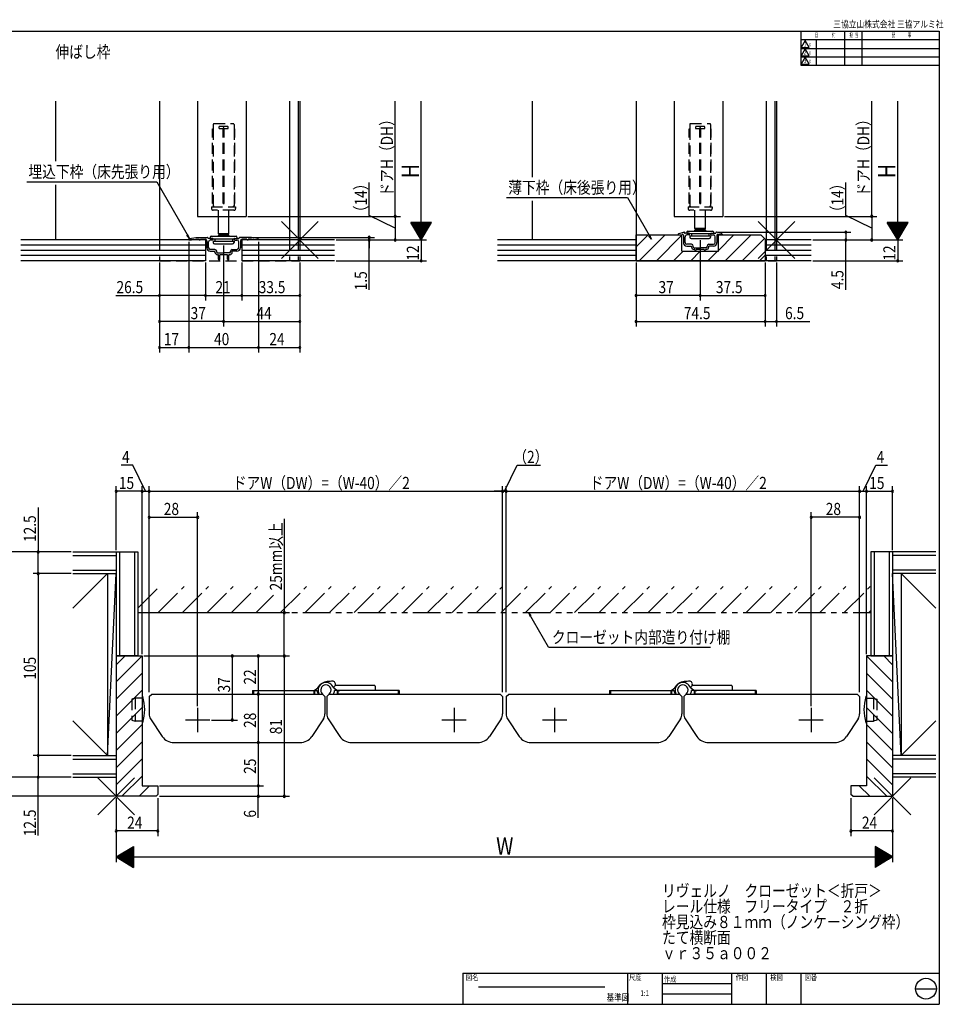
# Model space of a CAD drawing. Extents: x 19 to 820, y 16 to 584.
# Drawn here: x 287 to 820, y 16 to 584 of the extents above; entities that cross this region are included whole.
import ezdxf
from ezdxf.enums import TextEntityAlignment as Align

# ---------------------------------------------------------------- set-up
doc = ezdxf.new("R2010")
doc.units = 0
for name, pattern in [('CENTER2', [28.575, 19.05, -3.175, 3.175, -3.175]), ('DASHED2', [9.525, 6.35, -3.175]), ('PHANTOM2', [31.75, 15.875, -3.175, 3.175, -3.175, 3.175, -3.175])]:
    doc.linetypes.add(name, pattern=pattern)
for name, color, linetype in [('CL', 4, 'CENTER2'), ('KI1', 7, 'CONTINUOUS'), ('KI2', 4, 'CONTINUOUS'), ('MJ', 2, 'CONTINUOUS'), ('OS', 2, 'CONTINUOUS'), ('PH', 6, 'PHANTOM2'), ('SU', 3, 'CONTINUOUS'), ('TE', 6, 'CONTINUOUS'), ('TS', 6, 'DASHED2'), ('WK', 7, 'CONTINUOUS')]:
    doc.layers.add(name, color=color, linetype=linetype)
doc.styles.get("Standard").update_dxf_attribs({"font": 'romans.shx', "width": 0.83, "bigfont": 'extfont.shx'})

msp = doc.modelspace()

# ---------------------------------------------------------------- linework, layer by layer
at = {"layer": 'CL'}
for p, q in [((389.5, 187.25), (389.5, 173.25)), ((537.5, 187.25), (537.5, 173.25)), ((595.5, 187.25), (595.5, 173.25)), ((743.5, 187.25), (743.5, 173.25)), ((396.5, 180.25), (382.5, 180.25)), ((544.5, 180.25), (530.5, 180.25)), ((602.5, 180.25), (588.5, 180.25)), ((750.5, 180.25), (736.5, 180.25))]:
    msp.add_line(p, q, dxfattribs=at)
at = {"layer": 'KI1'}
for p, q in [((367.5, 537.25), (367.5, 457.25)), ((389.5, 537.25), (389.5, 470.85)), ((417.5, 537.25), (417.5, 470.85)), ((442.5, 537.25), (442.5, 457.25)), ((447.5, 537.25), (447.5, 457.25)), ((448.5, 537.25), (448.5, 457.25)), ((642.5, 537.25), (642.5, 445.25)), ((664.5, 537.25), (664.5, 470.85)), ((692.5, 537.25), (692.5, 470.85)), ((717.5, 537.25), (717.5, 457.25)), ((722.5, 537.25), (722.5, 457.25)), ((723.5, 537.25), (723.5, 457.25)), ((389.5, 470.85), (417.5, 470.85)), ((664.5, 470.85), (692.5, 470.85)), ((642.5, 445.25), (642.5, 460.25)), ((642.5, 460.25), (669, 460.25)), ((666.8, 460.56), (666.8, 460.25)), ((666.8, 460.25), (668.17, 460.25)), ((667.18, 461.04), (670.15, 461.75)), ((668.17, 460.25), (669.18, 460.49)), ((669, 450.75), (669, 460.25)), ((673.1, 461.15), (670.75, 461.15)), ((673.4, 460.45), (673.4, 460.85)), ((685.6, 460.45), (685.6, 460.85)), ((685.9, 461.15), (688.25, 461.15)), ((691.82, 461.04), (688.85, 461.75)), ((690.83, 460.25), (689.82, 460.49)), ((690, 460.25), (714.5, 460.25)), ((690, 450.75), (690, 460.25)), ((692.2, 460.25), (690.83, 460.25)), ((692.2, 460.56), (692.2, 460.25)), ((714.5, 460.25), (717, 457.75)), ((384.4, 457.54), (384.4, 457.25)), ((384.4, 457.25), (386, 457.25)), ((384.8, 458.03), (388.4, 458.75)), ((386, 457.25), (388.5, 457.75)), ((388.4, 458.75), (395.15, 458.75)), ((388.5, 457.75), (390.3, 457.75)), ((390.3, 457.75), (390.3, 457.65)), ((391.1, 457.75), (393.8, 457.75)), ((391.1, 457.75), (391.1, 457.65)), ((394.8, 456.75), (394.8, 452.75)), ((398.1, 458.15), (395.75, 458.15)), ((395.8, 452.75), (395.8, 456.15)), ((398.1, 457.15), (396.8, 457.15)), ((398.4, 457.45), (398.4, 457.85)), ((410.6, 457.45), (410.6, 457.85)), ((410.9, 458.15), (413.25, 458.15)), ((410.9, 457.15), (412.2, 457.15)), ((413.2, 452.75), (413.2, 456.15)), ((420.6, 458.75), (413.85, 458.75)), ((414.2, 456.75), (414.2, 452.75)), ((417.9, 457.75), (415.2, 457.75)), ((417.9, 457.75), (417.9, 457.65)), ((420.5, 457.75), (418.7, 457.75)), ((418.7, 457.75), (418.7, 457.65)), ((423, 457.25), (420.5, 457.75)), ((424.2, 458.03), (420.6, 458.75)), ((424.6, 457.25), (423, 457.25)), ((424.6, 457.54), (424.6, 457.25)), ((669.8, 460), (669.8, 455.75)), ((670.8, 455.75), (670.8, 459.15)), ((673.1, 460.15), (671.8, 460.15)), ((674.5, 454.75), (671.8, 454.75)), ((684.5, 454.75), (687.2, 454.75)), ((685.9, 460.15), (687.2, 460.15)), ((688.2, 455.75), (688.2, 459.15)), ((689.2, 460), (689.2, 455.75)), ((717, 457.75), (717, 445.25)), ((399.5, 451.75), (396.8, 451.75)), ((396.8, 450.75), (399.5, 450.75)), ((399.5, 450.25), (399.5, 450.75)), ((400.5, 450.25), (400.5, 450.75)), ((401, 449.75), (404.1, 449.75)), ((408, 449.75), (404.9, 449.75)), ((408.5, 450.25), (408.5, 450.75)), ((409.5, 451.75), (412.2, 451.75)), ((409.5, 450.25), (409.5, 450.75)), ((412.2, 450.75), (409.5, 450.75)), ((669, 450.75), (690, 450.75)), ((671.8, 453.75), (674.5, 453.75)), ((674.5, 453.25), (674.5, 453.75)), ((675.5, 453.25), (675.5, 453.75)), ((676, 452.75), (679.1, 452.75)), ((676.45, 451.75), (676, 451.75)), ((676.45, 451.75), (676.45, 451.65)), ((681.75, 451.75), (677.25, 451.75)), ((677.25, 451.75), (677.25, 451.65)), ((683, 452.75), (679.9, 452.75)), ((681.75, 451.75), (681.75, 451.65)), ((683, 451.75), (682.55, 451.75)), ((682.55, 451.75), (682.55, 451.65)), ((683.5, 453.25), (683.5, 453.75)), ((687.2, 453.75), (684.5, 453.75)), ((684.5, 453.25), (684.5, 453.75)), ((401.45, 448.75), (401, 448.75)), ((401.45, 446.15), (401.45, 448.75)), ((406.75, 448.75), (402.25, 448.75)), ((402.25, 446.15), (402.25, 448.75)), ((406.75, 446.15), (406.75, 448.75)), ((408, 448.75), (407.55, 448.75)), ((407.55, 446.15), (407.55, 448.75)), ((642.5, 445.25), (717, 445.25)), ((342.5, 217.25), (342.5, 136.25)), ((342.5, 217.25), (357.5, 217.25)), ((357.5, 217.25), (357.5, 142.25)), ((790.5, 217.25), (775.5, 217.25)), ((775.5, 217.25), (775.5, 142.25)), ((790.5, 217.25), (790.5, 136.25)), ((361.5, 193.75), (363, 195.25)), ((361.5, 193.75), (361.5, 183.76)), ((363, 195.25), (461.5, 195.25)), ((463, 193.75), (461.5, 195.25)), ((463, 193.75), (463, 183.76)), ((464, 193.75), (465.5, 195.25)), ((464, 193.75), (464, 183.76)), ((465.5, 195.25), (564, 195.25)), ((564, 195.25), (565.5, 193.75)), ((565.5, 193.75), (565.5, 183.76)), ((567.5, 193.75), (569, 195.25)), ((567.5, 193.75), (567.5, 183.76)), ((569, 195.25), (667.5, 195.25)), ((669, 193.75), (667.5, 195.25)), ((669, 193.75), (669, 183.76)), ((670, 193.75), (671.5, 195.25)), ((670, 193.75), (670, 183.76)), ((671.5, 195.25), (770, 195.25)), ((770, 195.25), (771.5, 193.75)), ((771.5, 193.75), (771.5, 183.76)), ((362.34, 180.99), (369.13, 170.81)), ((462.16, 180.99), (455.37, 170.81)), ((464.84, 180.99), (471.63, 170.81)), ((564.66, 180.99), (557.87, 170.81)), ((568.34, 180.99), (575.13, 170.81)), ((668.16, 180.99), (661.37, 170.81)), ((670.84, 180.99), (677.63, 170.81)), ((770.66, 180.99), (763.87, 170.81)), ((375.78, 167.25), (448.72, 167.25)), ((478.28, 167.25), (551.22, 167.25)), ((581.78, 167.25), (654.72, 167.25)), ((684.28, 167.25), (757.22, 167.25)), ((357.5, 142.25), (366.5, 142.25)), ((366.5, 142.25), (366.5, 137.25)), ((766.5, 142.25), (766.5, 137.25)), ((775.5, 142.25), (766.5, 142.25)), ((365.5, 136.25), (366.5, 137.25)), ((767.5, 136.25), (766.5, 137.25)), ((365.5, 136.25), (342.5, 136.25)), ((767.5, 136.25), (790.5, 136.25))]:
    msp.add_line(p, q, dxfattribs=at)
for centre, radius, start, end in [((667.3, 460.56), 0.5, 103.431, 180), ((669.3, 460), 0.5, 0, 103.431), ((670.15, 461.45), 0.3, 0, 90), ((670.75, 461.45), 0.3, 180, 270), ((673.1, 460.85), 0.3, 0, 90), ((673.1, 460.45), 0.3, 270, 0), ((685.9, 460.85), 0.3, 90, 180), ((685.9, 460.45), 0.3, 180, 270), ((688.25, 461.45), 0.3, 270, 0), ((688.85, 461.45), 0.3, 90, 180), ((689.7, 460), 0.5, 76.569, 180), ((691.7, 460.56), 0.5, 0, 76.569), ((384.9, 457.54), 0.5, 101.3099, 180), ((390.7, 457.65), 0.4, 180, 0), ((393.8, 456.75), 1, 0, 90), ((395.15, 458.45), 0.3, 0, 90), ((395.75, 458.45), 0.3, 180, 270), ((396.8, 456.15), 1, 90, 180), ((398.1, 457.85), 0.3, 0, 90), ((398.1, 457.45), 0.3, 270, 0), ((410.9, 457.85), 0.3, 90, 180), ((410.9, 457.45), 0.3, 180, 270), ((412.2, 456.15), 1, 0, 90), ((413.25, 458.45), 0.3, 270, 0), ((413.85, 458.45), 0.3, 90, 180), ((415.2, 456.75), 1, 90, 180), ((418.3, 457.65), 0.4, 180, 0), ((424.1, 457.54), 0.5, 0, 78.6901), ((671.8, 455.75), 2, 180, 270), ((671.8, 459.15), 1, 90, 180), ((671.8, 455.75), 1, 180, 270), ((674.5, 453.75), 1, 0, 90), ((684.5, 453.75), 1, 90, 180), ((687.2, 459.15), 1, 0, 90), ((687.2, 455.75), 2, 270, 0), ((687.2, 455.75), 1, 270, 0), ((396.8, 452.75), 2, 180, 270), ((396.8, 452.75), 1, 180, 270), ((399.5, 450.75), 1, 0, 90), ((401, 450.25), 1.5, 180, 270), ((401, 450.25), 0.5, 180, 270), ((404.5, 450.05), 0.5, 216.8699, 323.1301), ((408, 450.25), 1.5, 270, 0), ((408, 450.25), 0.5, 270, 0), ((409.5, 450.75), 1, 90, 180), ((412.2, 452.75), 1, 270, 0), ((412.2, 452.75), 2, 270, 0), ((676, 453.25), 1.5, 180, 270), ((676, 453.25), 0.5, 180, 270), ((676.85, 451.65), 0.4, 180, 0), ((679.5, 453.05), 0.5, 216.8699, 323.1301), ((682.15, 451.65), 0.4, 180, 0), ((683, 453.25), 1.5, 270, 0), ((683, 453.25), 0.5, 270, 0), ((401.85, 446.15), 0.4, 180, 0), ((407.15, 446.15), 0.4, 180, 0), ((366.5, 183.76), 5, 180, 213.6901), ((458, 183.76), 5, 326.3099, 0), ((469, 183.76), 5, 180, 213.6901), ((560.5, 183.76), 5, 326.3099, 0), ((572.5, 183.76), 5, 180, 213.6901), ((664, 183.76), 5, 326.3099, 0), ((675, 183.76), 5, 180, 213.6901), ((766.5, 183.76), 5, 326.3099, 0), ((375.78, 175.25), 8, 213.6901, 270), ((448.72, 175.25), 8, 270, 326.3099), ((478.28, 175.25), 8, 213.6901, 270), ((551.22, 175.25), 8, 270, 326.3099), ((581.78, 175.25), 8, 213.6901, 270), ((654.72, 175.25), 8, 270, 326.3099), ((684.28, 175.25), 8, 213.6901, 270), ((757.22, 175.25), 8, 270, 326.3099)]:
    msp.add_arc(centre, radius, start, end, dxfattribs=at)
at = {"layer": 'KI2'}
for p, q in [((401.5, 460.85), (401.5, 470.85)), ((407.5, 460.85), (407.5, 470.85)), ((676.5, 463.85), (676.5, 470.85)), ((682.5, 463.85), (682.5, 470.85)), ((402, 460.35), (401.5, 460.85)), ((407.5, 460.85), (401.5, 460.85)), ((402, 460.35), (401.5, 459.85)), ((402, 460.35), (407, 460.35)), ((402, 460.35), (404.5, 460.35)), ((404.5, 460.35), (407, 460.35)), ((407, 460.35), (407.5, 460.85)), ((407.5, 459.85), (407, 460.35)), ((671.8, 461.85), (671.8, 461.15)), ((671.8, 461.15), (672.8, 461.15)), ((672.3, 462.35), (686.7, 462.35)), ((672.8, 461.15), (674.03, 460.96)), ((674.21, 460.89), (684.79, 460.89)), ((674.45, 460.46), (674.45, 459.75)), ((682.5, 463.85), (676.5, 463.85)), ((677, 463.35), (676.5, 463.85)), ((677, 463.35), (676.5, 462.85)), ((682.5, 462.85), (676.5, 462.85)), ((676.5, 462.35), (676.5, 462.85)), ((677, 463.35), (679.5, 463.35)), ((677, 463.35), (682, 463.35)), ((679.5, 463.35), (682, 463.35)), ((682, 463.35), (682.5, 463.85)), ((682.5, 462.85), (682, 463.35)), ((682.5, 462.85), (682.5, 462.35)), ((684.55, 460.46), (684.55, 459.75)), ((684.97, 460.96), (686.2, 461.15)), ((686.2, 461.15), (687.2, 461.15)), ((687.2, 461.85), (687.2, 461.15)), ((396.8, 458.85), (396.8, 458.15)), ((396.8, 458.15), (397.8, 458.15)), ((397.3, 459.35), (411.7, 459.35)), ((397.8, 458.15), (399.03, 457.96)), ((398.5, 456.55), (399.25, 456.55)), ((398.5, 456.55), (398.5, 455.85)), ((399.21, 457.89), (409.79, 457.89)), ((399.25, 456.55), (409.55, 456.55)), ((399.3, 455.05), (409.7, 455.05)), ((399.45, 457.46), (399.45, 456.75)), ((401.5, 459.35), (401.5, 459.85)), ((407.5, 459.85), (401.5, 459.85)), ((407.5, 459.85), (407.5, 459.35)), ((409.55, 457.46), (409.55, 456.75)), ((409.55, 456.55), (409.75, 456.55)), ((409.75, 456.55), (410.5, 456.55)), ((409.97, 457.96), (411.2, 458.15)), ((410.5, 456.55), (410.5, 455.85)), ((411.2, 458.15), (412.2, 458.15)), ((412.2, 458.85), (412.2, 458.15)), ((673.5, 459.55), (673.5, 458.85)), ((673.5, 459.55), (674.25, 459.55)), ((674.25, 459.55), (684.55, 459.55)), ((674.3, 458.05), (684.7, 458.05)), ((684.55, 459.55), (684.75, 459.55)), ((684.75, 459.55), (685.5, 459.55)), ((685.5, 459.55), (685.5, 458.85)), ((458.86, 198.92), (460, 200.33)), ((468.14, 198.92), (467, 200.33)), ((491.5, 200.25), (469, 200.25)), ((492, 199.75), (492, 197.25)), ((664.86, 198.92), (666, 200.33)), ((674.14, 198.92), (673, 200.33)), ((697.5, 200.25), (675, 200.25)), ((698, 199.75), (698, 197.25)), ((357.5, 194), (357.5, 178.5)), ((357.5, 194), (357.56, 194)), ((421.2, 197.25), (456.5, 197.25)), ((421.2, 197.25), (421.2, 195.25)), ((421.2, 195.25), (457, 195.25)), ((421.7, 197.25), (421.7, 195.25)), ((456.5, 197.25), (456.5, 195.25)), ((457, 197.25), (457, 195.25)), ((457, 197.25), (458.51, 197.25)), ((470, 197.25), (468.49, 197.25)), ((470, 197.25), (470, 195.25)), ((505.8, 195.25), (470, 195.25)), ((505.8, 197.25), (470.5, 197.25)), ((470.5, 197.25), (470.5, 195.25)), ((505.3, 197.25), (505.3, 195.25)), ((505.8, 197.25), (505.8, 195.25)), ((627.2, 197.25), (662.5, 197.25)), ((627.2, 197.25), (627.2, 195.25)), ((627.2, 195.25), (663, 195.25)), ((627.7, 197.25), (627.7, 195.25)), ((662.5, 197.25), (662.5, 195.25)), ((663, 197.25), (663, 195.25)), ((663, 197.25), (664.51, 197.25)), ((676, 197.25), (674.49, 197.25)), ((676, 197.25), (676, 195.25)), ((711.8, 195.25), (676, 195.25)), ((711.8, 197.25), (676.5, 197.25)), ((676.5, 197.25), (676.5, 195.25)), ((711.3, 197.25), (711.3, 195.25)), ((711.8, 197.25), (711.8, 195.25)), ((775.5, 194), (775.44, 194)), ((775.5, 194), (775.5, 178.5)), ((357.5, 178.5), (357.56, 178.5)), ((775.5, 178.5), (775.44, 178.5))]:
    msp.add_line(p, q, dxfattribs=at)
for points in [[(467.65, 202.65), (466.81, 202.62), (465.97, 202.58), (465.14, 202.51), (464.3, 202.41), (463.45, 202.28), (462.62, 202.09), (461.85, 201.79), (461.14, 201.36), (460.51, 200.81), (459.9, 200.2)], [(673.65, 202.65), (672.81, 202.62), (671.97, 202.58), (671.14, 202.51), (670.3, 202.41), (669.45, 202.28), (668.62, 202.09), (667.85, 201.79), (667.14, 201.36), (666.51, 200.81), (665.9, 200.2)]]:
    msp.add_lwpolyline(points, dxfattribs=at)
for centre, radius, start, end in [((672.3, 461.85), 0.5, 90, 180), ((673.95, 460.46), 0.5, 0, 81), ((685.05, 460.46), 0.5, 99, 180), ((686.7, 461.85), 0.5, 0, 90), ((397.3, 458.85), 0.5, 90, 180), ((399.3, 455.85), 0.8, 180, 270), ((398.95, 457.46), 0.5, 0, 81), ((399.25, 456.75), 0.2, 270, 0), ((410.05, 457.46), 0.5, 99, 180), ((409.75, 456.75), 0.2, 180, 270), ((409.7, 455.85), 0.8, 270, 0), ((411.7, 458.85), 0.5, 0, 90), ((674.3, 458.85), 0.8, 180, 270), ((674.25, 459.75), 0.2, 270, 0), ((684.75, 459.75), 0.2, 180, 270), ((684.7, 458.85), 0.8, 270, 0), ((455.36, 201.75), 4.5, 270, 321.046), ((463.5, 197.5), 4.5, 38.954, 210.0001), ((463.5, 197.5), 3, 311.4095, 228.5905), ((467.29, 200.98), 1.71, 319.701, 77.7436), ((470.5, 198.25), 2.5, 126.8699, 163.4279), ((471.64, 201.75), 4.5, 218.954, 270), ((491.5, 199.75), 0.5, 360, 90), ((661.36, 201.75), 4.5, 270, 321.046), ((669.5, 197.5), 4.5, 38.954, 210.0001), ((669.5, 197.5), 3, 311.4095, 228.5905), ((673.29, 200.98), 1.71, 319.701, 77.7436), ((676.5, 198.25), 2.5, 126.8699, 163.4279), ((677.64, 201.75), 4.5, 218.954, 270), ((697.5, 199.75), 0.5, 360, 90), ((357.56, 193.7), 0.3, 20.2337, 90), ((333.83, 186.25), 25.17, 342.5691, 17.465), ((463.5, 197.5), 5, 182.866, 206.7437), ((463.5, 197.5), 5, 333.2563, 357.134), ((669.5, 197.5), 5, 182.866, 206.7437), ((669.5, 197.5), 5, 333.2563, 357.134), ((799.17, 186.25), 25.17, 162.535, 197.4309), ((775.44, 193.7), 0.3, 90, 159.7663), ((357.56, 178.8), 0.3, 270, 342.4092), ((775.44, 178.8), 0.3, 197.5908, 270)]:
    msp.add_arc(centre, radius, start, end, dxfattribs=at)
at = {"layer": 'OS'}
for p, q in [((307.5, 537.25), (307.5, 502.67)), ((582.5, 537.25), (582.5, 493.43)), ((307.5, 489.11), (307.5, 457.25)), ((582.5, 479.87), (582.5, 457.25)), ((642.5, 453.26), (649.49, 460.25)), ((644.39, 445.25), (659.39, 460.25)), ((690, 451.26), (698.99, 460.25)), ((693.89, 445.25), (708.89, 460.25)), ((394, 457.25), (287.5, 457.25)), ((394, 457.25), (394, 445.25)), ((468.5, 457.25), (415, 457.25)), ((415, 457.25), (415, 445.25)), ((642.5, 457.25), (562.5, 457.25)), ((654.29, 445.25), (669, 459.96)), ((703.79, 445.25), (716.65, 458.1)), ((743.5, 457.25), (717, 457.25)), ((394, 454.25), (287.5, 454.25)), ((394, 451.25), (287.5, 451.25)), ((468.5, 454.25), (415, 454.25)), ((468.5, 451.25), (415, 451.25)), ((642.5, 454.25), (562.5, 454.25)), ((642.5, 451.25), (562.5, 451.25)), ((664.19, 445.25), (669.69, 450.75)), ((674.09, 445.25), (679.59, 450.75)), ((683.99, 445.25), (689.49, 450.75)), ((743.5, 454.25), (717, 454.25)), ((743.5, 451.25), (717, 451.25)), ((394, 448.25), (287.5, 448.25)), ((394, 445.25), (287.5, 445.25)), ((468.5, 448.25), (415, 448.25)), ((468.5, 445.25), (415, 445.25)), ((642.5, 448.25), (562.5, 448.25)), ((743.5, 445.25), (562.5, 445.25)), ((713.69, 445.25), (717, 448.56)), ((743.5, 448.25), (717, 448.25)), ((317.5, 277.25), (355, 277.25)), ((317.5, 275.25), (342.5, 275.25)), ((342.5, 277.25), (342.5, 159.75)), ((344.5, 277.25), (344.5, 217.25)), ((353, 277.25), (353, 217.25)), ((355, 277.25), (355, 217.25)), ((815.5, 277.25), (778, 277.25)), ((778, 277.25), (778, 217.25)), ((780, 277.25), (780, 217.25)), ((788.5, 277.25), (788.5, 217.25)), ((790.5, 277.25), (790.5, 159.75)), ((815.5, 275.25), (790.5, 275.25)), ((317.5, 266.75), (342.5, 266.75)), ((317.5, 244.75), (337.5, 264.75)), ((317.5, 264.75), (342.5, 264.75)), ((337.5, 264.75), (337.5, 159.75)), ((337.5, 159.75), (342.5, 264.75)), ((815.5, 266.75), (790.5, 266.75)), ((815.5, 264.75), (790.5, 264.75)), ((795.5, 159.75), (790.5, 264.75)), ((815.5, 244.75), (795.5, 264.75)), ((795.5, 264.75), (795.5, 159.75)), ((355, 217.25), (342.5, 217.25)), ((342.5, 212.15), (347.6, 217.25)), ((342.5, 202.26), (357.49, 217.25)), ((790.5, 202.26), (775.51, 217.25)), ((778, 217.25), (790.5, 217.25)), ((790.5, 212.15), (785.4, 217.25)), ((342.5, 192.36), (357.5, 207.36)), ((790.5, 192.36), (775.5, 207.36)), ((342.5, 182.46), (357.5, 197.46)), ((790.5, 182.46), (775.5, 197.46)), ((342.5, 172.56), (357.5, 187.56)), ((790.5, 172.56), (775.5, 187.56)), ((317.5, 179.75), (337.5, 159.75)), ((342.5, 162.66), (357.5, 177.66)), ((790.5, 162.66), (775.5, 177.66)), ((815.5, 179.75), (795.5, 159.75)), ((342.5, 152.76), (357.5, 167.76)), ((790.5, 152.76), (775.5, 167.76)), ((317.5, 159.75), (342.5, 159.75)), ((815.5, 159.75), (790.5, 159.75)), ((317.5, 157.75), (342.5, 157.75)), ((342.5, 142.86), (357.5, 157.86)), ((790.5, 142.86), (775.5, 157.86)), ((815.5, 157.75), (790.5, 157.75)), ((317.5, 149.25), (342.5, 149.25)), ((345.79, 136.25), (357.5, 147.96)), ((787.21, 136.25), (775.5, 147.96)), ((815.5, 149.25), (790.5, 149.25)), ((317.5, 147.25), (342.5, 147.25)), ((355.69, 136.25), (361.69, 142.25)), ((777.31, 136.25), (771.31, 142.25)), ((815.5, 147.25), (790.5, 147.25))]:
    msp.add_line(p, q, dxfattribs=at)
at = {"layer": 'PH'}
for p, q in [((355, 244.76), (367.49, 257.25)), ((366.64, 242.25), (381.64, 257.25)), ((380.78, 242.25), (395.78, 257.25)), ((394.92, 242.25), (409.92, 257.25)), ((409.06, 242.25), (424.06, 257.25)), ((437.35, 242.25), (452.35, 257.25)), ((451.49, 242.25), (466.49, 257.25)), ((465.63, 242.25), (480.63, 257.25)), ((479.77, 242.25), (494.77, 257.25)), ((493.92, 242.25), (508.92, 257.25)), ((508.06, 242.25), (523.06, 257.25)), ((522.2, 242.25), (537.2, 257.25)), ((536.34, 242.25), (551.34, 257.25)), ((550.48, 242.25), (565.48, 257.25)), ((564.63, 242.25), (579.63, 257.25)), ((578.77, 242.25), (593.77, 257.25)), ((592.91, 242.25), (607.91, 257.25)), ((607.05, 242.25), (622.05, 257.25)), ((621.2, 242.25), (636.2, 257.25)), ((635.34, 242.25), (650.34, 257.25)), ((649.48, 242.25), (664.48, 257.25)), ((663.62, 242.25), (678.62, 257.25)), ((677.76, 242.25), (692.76, 257.25)), ((691.91, 242.25), (706.91, 257.25)), ((706.05, 242.25), (721.05, 257.25)), ((720.19, 242.25), (735.19, 257.25)), ((734.33, 242.25), (749.33, 257.25)), ((748.47, 242.25), (763.47, 257.25)), ((762.62, 242.25), (777.62, 257.25)), ((423.21, 242.25), (433.2, 252.24)), ((355, 242.25), (778, 242.25)), ((776.76, 242.25), (778, 243.49))]:
    msp.add_line(p, q, dxfattribs=at)
at = {"layer": 'SU'}
for p, q in [((503.5, 470.85), (503.5, 537.25)), ((518.5, 457.25), (518.5, 537.25)), ((778.5, 470.85), (778.5, 537.25)), ((793.5, 457.25), (793.5, 537.25)), ((290.91, 490.85), (365.88, 490.85)), ((365.88, 490.85), (384.83, 458.04)), ((488.5, 471.41), (488.5, 490.5)), ((763.5, 471.41), (763.5, 490.5)), ((567.8, 481.75), (637.53, 481.75)), ((637.53, 481.75), (651.37, 457.79)), ((418.5, 470.85), (506.5, 470.85)), ((503.5, 464.05), (488.5, 471.41)), ((503.5, 470.85), (503.5, 457.25)), ((524.5, 467.25), (512.5, 467.25)), ((518.5, 457.25), (512.5, 467.25)), ((524.38, 467.05), (512.62, 467.05)), ((524.26, 466.85), (512.74, 466.85)), ((524.14, 466.65), (512.86, 466.65)), ((524.02, 466.45), (512.98, 466.45)), ((523.9, 466.25), (513.1, 466.25)), ((523.78, 466.05), (513.22, 466.05)), ((523.66, 465.85), (513.34, 465.85)), ((518.5, 457.25), (524.5, 467.25)), ((693.5, 470.85), (781.5, 470.85)), ((778.5, 464.05), (763.5, 471.41)), ((778.5, 470.85), (778.5, 457.25)), ((799.5, 467.25), (787.5, 467.25)), ((793.5, 457.25), (787.5, 467.25)), ((799.38, 467.05), (787.62, 467.05)), ((799.26, 466.85), (787.74, 466.85)), ((799.14, 466.65), (787.86, 466.65)), ((799.02, 466.45), (787.98, 466.45)), ((798.9, 466.25), (788.1, 466.25)), ((798.78, 466.05), (788.22, 466.05)), ((798.66, 465.85), (788.34, 465.85)), ((793.5, 457.25), (799.5, 467.25)), ((384.83, 458.04), (383.9, 460.27)), ((523.54, 465.65), (513.46, 465.65)), ((523.42, 465.45), (513.58, 465.45)), ((523.3, 465.25), (513.7, 465.25)), ((523.18, 465.05), (513.82, 465.05)), ((523.06, 464.85), (513.94, 464.85)), ((522.94, 464.65), (514.06, 464.65)), ((522.82, 464.45), (514.18, 464.45)), ((522.7, 464.25), (514.3, 464.25)), ((522.58, 464.05), (514.42, 464.05)), ((522.46, 463.85), (514.54, 463.85)), ((522.34, 463.65), (514.66, 463.65)), ((522.22, 463.45), (514.78, 463.45)), ((522.1, 463.25), (514.9, 463.25)), ((521.98, 463.05), (515.02, 463.05)), ((521.86, 462.85), (515.14, 462.85)), ((521.74, 462.65), (515.26, 462.65)), ((521.62, 462.45), (515.38, 462.45)), ((521.5, 462.25), (515.5, 462.25)), ((521.38, 462.05), (515.62, 462.05)), ((521.26, 461.85), (515.74, 461.85)), ((521.14, 461.65), (515.86, 461.65)), ((521.02, 461.45), (515.98, 461.45)), ((520.9, 461.25), (516.1, 461.25)), ((520.78, 461.05), (516.22, 461.05)), ((520.66, 460.85), (516.34, 460.85)), ((520.54, 460.65), (516.46, 460.65)), ((520.42, 460.45), (516.58, 460.45)), ((520.3, 460.25), (516.7, 460.25)), ((689.85, 461.75), (766.5, 461.75)), ((763.5, 461.75), (763.5, 457.25)), ((798.54, 465.65), (788.46, 465.65)), ((798.42, 465.45), (788.58, 465.45)), ((798.3, 465.25), (788.7, 465.25)), ((798.18, 465.05), (788.82, 465.05)), ((798.06, 464.85), (788.94, 464.85)), ((797.94, 464.65), (789.06, 464.65)), ((797.82, 464.45), (789.18, 464.45)), ((797.7, 464.25), (789.3, 464.25)), ((797.58, 464.05), (789.42, 464.05)), ((797.46, 463.85), (789.54, 463.85)), ((797.34, 463.65), (789.66, 463.65)), ((797.22, 463.45), (789.78, 463.45)), ((797.1, 463.25), (789.9, 463.25)), ((796.98, 463.05), (790.02, 463.05)), ((796.86, 462.85), (790.14, 462.85)), ((796.74, 462.65), (790.26, 462.65)), ((796.62, 462.45), (790.38, 462.45)), ((796.5, 462.25), (790.5, 462.25)), ((796.38, 462.05), (790.62, 462.05)), ((796.26, 461.85), (790.74, 461.85)), ((796.14, 461.65), (790.86, 461.65)), ((796.02, 461.45), (790.98, 461.45)), ((795.9, 461.25), (791.1, 461.25)), ((795.78, 461.05), (791.22, 461.05)), ((795.66, 460.85), (791.34, 460.85)), ((795.54, 460.65), (791.46, 460.65)), ((795.42, 460.45), (791.58, 460.45)), ((795.3, 460.25), (791.7, 460.25)), ((384.83, 458.04), (383.35, 459.96)), ((384.4, 456.25), (384.4, 392.25)), ((421.6, 458.75), (491.5, 458.75)), ((424.6, 456.25), (424.6, 392.25)), ((469.5, 457.25), (521.5, 457.25)), ((488.5, 458.75), (488.5, 457.25)), ((488.5, 458.75), (488.5, 457.25)), ((488.5, 457.25), (488.5, 452.45)), ((488.5, 428.55), (488.5, 457.25)), ((520.18, 460.05), (516.82, 460.05)), ((520.06, 459.85), (516.94, 459.85)), ((519.94, 459.65), (517.06, 459.65)), ((519.82, 459.45), (517.18, 459.45)), ((519.7, 459.25), (517.3, 459.25)), ((519.58, 459.05), (517.42, 459.05)), ((519.46, 458.85), (517.54, 458.85)), ((519.34, 458.65), (517.66, 458.65)), ((519.22, 458.45), (517.78, 458.45)), ((519.1, 458.25), (517.9, 458.25)), ((518.98, 458.05), (518.02, 458.05)), ((518.86, 457.85), (518.14, 457.85)), ((518.74, 457.65), (518.26, 457.65)), ((518.62, 457.45), (518.38, 457.45)), ((518.5, 457.25), (518.5, 445.25)), ((651.37, 457.79), (649.9, 459.71)), ((651.37, 457.79), (650.44, 460.02)), ((679.5, 457.05), (679.5, 422.25)), ((744.5, 457.25), (796.5, 457.25)), ((763.5, 428.39), (763.5, 457.25)), ((795.18, 460.05), (791.82, 460.05)), ((795.06, 459.85), (791.94, 459.85)), ((794.94, 459.65), (792.06, 459.65)), ((794.82, 459.45), (792.18, 459.45)), ((794.7, 459.25), (792.3, 459.25)), ((794.58, 459.05), (792.42, 459.05)), ((794.46, 458.85), (792.54, 458.85)), ((794.34, 458.65), (792.66, 458.65)), ((794.22, 458.45), (792.78, 458.45)), ((794.1, 458.25), (792.9, 458.25)), ((793.98, 458.05), (793.02, 458.05)), ((793.86, 457.85), (793.14, 457.85)), ((793.74, 457.65), (793.26, 457.65)), ((793.62, 457.45), (793.38, 457.45)), ((793.5, 457.25), (793.5, 445.25)), ((404.5, 454.05), (404.5, 407.25)), ((367.5, 444.25), (367.5, 392.25)), ((394, 444.25), (394, 422.25)), ((415, 444.25), (415, 422.25)), ((448.5, 444.25), (448.5, 392.25)), ((469.5, 445.25), (521.5, 445.25)), ((642.5, 444.25), (642.5, 407.25)), ((717, 444.25), (717, 407.25)), ((723.5, 444.25), (723.5, 407.25)), ((744.5, 445.25), (796.5, 445.25)), ((342.21, 425.25), (367.5, 425.25)), ((394, 425.25), (367.5, 425.25)), ((394, 425.25), (415, 425.25)), ((415, 425.25), (448.5, 425.25)), ((679.5, 425.25), (642.5, 425.25)), ((679.5, 425.25), (717, 425.25)), ((404.5, 410.25), (367.5, 410.25)), ((404.5, 410.25), (448.5, 410.25)), ((642.5, 410.25), (717, 410.25)), ((717, 410.25), (723.5, 410.25)), ((723.5, 410.25), (742.8, 410.25)), ((367.5, 395.25), (384.4, 395.25)), ((384.4, 395.25), (424.6, 395.25)), ((424.6, 395.25), (448.5, 395.25)), ((352.14, 327.25), (345.39, 327.25)), ((359.5, 312.25), (352.14, 327.25)), ((566.5, 312.25), (573.86, 327.25)), ((573.86, 327.25), (587.42, 327.25)), ((773.5, 312.25), (780.86, 327.25)), ((780.86, 327.25), (787.61, 327.25)), ((342.5, 278.25), (342.5, 315.25)), ((357.5, 218.25), (357.5, 315.25)), ((361.5, 196.25), (361.5, 315.25)), ((565.5, 196.25), (565.5, 315.25)), ((567.5, 196.25), (567.5, 315.25)), ((771.5, 196.25), (771.5, 315.25)), ((775.5, 218.25), (775.5, 315.25)), ((790.5, 278.25), (790.5, 315.25)), ((357.5, 312.25), (342.5, 312.25)), ((357.5, 312.25), (361.5, 312.25)), ((361.5, 312.25), (565.5, 312.25)), ((565.5, 312.25), (560.7, 312.25)), ((565.5, 312.25), (567.5, 312.25)), ((565.5, 312.25), (567.5, 312.25)), ((567.5, 312.25), (572.3, 312.25)), ((567.5, 312.25), (771.5, 312.25)), ((771.5, 312.25), (775.5, 312.25)), ((775.5, 312.25), (790.5, 312.25)), ((297.5, 302.81), (297.5, 277.25)), ((361.5, 297.25), (389.5, 297.25)), ((389.5, 188.25), (389.5, 300.25)), ((439.5, 296.43), (439.5, 242.25)), ((743.5, 188.25), (743.5, 300.25)), ((771.5, 297.25), (743.5, 297.25)), ((316.5, 277.25), (279.5, 277.25)), ((297.5, 264.75), (297.5, 277.25)), ((316.5, 264.75), (294.5, 264.75)), ((297.5, 264.75), (297.5, 159.75)), ((356, 242.25), (442.5, 242.25)), ((439.5, 217.25), (439.5, 242.25)), ((591.93, 222.25), (580.39, 242.25)), ((580.39, 242.25), (581.86, 240.33)), ((580.39, 242.25), (581.31, 240.01)), ((591.93, 222.25), (685.48, 222.25)), ((358.5, 217.25), (442.5, 217.25)), ((409.5, 217.25), (409.5, 180.25)), ((424.5, 217.25), (424.5, 195.25)), ((439.5, 217.25), (439.5, 136.25)), ((364, 195.25), (427.5, 195.25)), ((424.5, 195.25), (424.5, 167.25)), ((397.5, 180.25), (412.5, 180.25)), ((376.78, 167.25), (427.5, 167.25)), ((424.5, 167.25), (424.5, 142.25)), ((316.5, 159.75), (294.5, 159.75)), ((297.5, 159.75), (297.5, 147.25)), ((316.5, 147.25), (279.5, 147.25)), ((297.5, 113.6), (297.5, 147.25)), ((367.5, 142.25), (427.5, 142.25)), ((424.5, 142.25), (424.5, 136.25)), ((341.5, 136.25), (279.5, 136.25)), ((342.5, 135.25), (342.5, 98.25)), ((366.5, 135.25), (366.5, 113.25)), ((367.5, 136.25), (442.5, 136.25)), ((424.5, 123.77), (424.5, 136.25)), ((766.5, 135.25), (766.5, 113.25)), ((790.5, 135.25), (790.5, 98.25)), ((366.5, 116.25), (342.5, 116.25)), ((790.5, 116.25), (766.5, 116.25)), ((342.5, 101.25), (352.5, 107.25)), ((344.3, 102.33), (344.3, 100.17)), ((344.5, 102.45), (344.5, 100.05)), ((344.7, 102.57), (344.7, 99.93)), ((344.9, 102.69), (344.9, 99.81)), ((345.1, 102.81), (345.1, 99.69)), ((345.3, 102.93), (345.3, 99.57)), ((345.5, 103.05), (345.5, 99.45)), ((345.7, 103.17), (345.7, 99.33)), ((345.9, 103.29), (345.9, 99.21)), ((346.1, 103.41), (346.1, 99.09)), ((346.3, 103.53), (346.3, 98.97)), ((346.5, 103.65), (346.5, 98.85)), ((346.7, 103.77), (346.7, 98.73)), ((346.9, 103.89), (346.9, 98.61)), ((347.1, 104.01), (347.1, 98.49)), ((347.3, 104.13), (347.3, 98.37)), ((347.5, 104.25), (347.5, 98.25)), ((347.7, 104.37), (347.7, 98.13)), ((347.9, 104.49), (347.9, 98.01)), ((348.1, 104.61), (348.1, 97.89)), ((348.3, 104.73), (348.3, 97.77)), ((348.5, 104.85), (348.5, 97.65)), ((348.7, 104.97), (348.7, 97.53)), ((348.9, 105.09), (348.9, 97.41)), ((349.1, 105.21), (349.1, 97.29)), ((349.3, 105.33), (349.3, 97.17)), ((349.5, 105.45), (349.5, 97.05)), ((349.7, 105.57), (349.7, 96.93)), ((349.9, 105.69), (349.9, 96.81)), ((350.1, 105.81), (350.1, 96.69)), ((350.3, 105.93), (350.3, 96.57)), ((350.5, 106.05), (350.5, 96.45)), ((350.7, 106.17), (350.7, 96.33)), ((350.9, 106.29), (350.9, 96.21)), ((351.1, 106.41), (351.1, 96.09)), ((351.3, 106.53), (351.3, 95.97)), ((351.5, 106.65), (351.5, 95.85)), ((351.7, 106.77), (351.7, 95.73)), ((351.9, 106.89), (351.9, 95.61)), ((352.1, 107.01), (352.1, 95.49)), ((352.3, 107.13), (352.3, 95.37)), ((352.5, 107.25), (352.5, 95.25)), ((780.5, 107.25), (780.5, 95.25)), ((790.5, 101.25), (780.5, 107.25)), ((780.7, 107.13), (780.7, 95.37)), ((780.9, 107.01), (780.9, 95.49)), ((781.1, 106.89), (781.1, 95.61)), ((781.3, 106.77), (781.3, 95.73)), ((781.5, 106.65), (781.5, 95.85)), ((781.7, 106.53), (781.7, 95.97)), ((781.9, 106.41), (781.9, 96.09)), ((782.1, 106.29), (782.1, 96.21)), ((782.3, 106.17), (782.3, 96.33)), ((782.5, 106.05), (782.5, 96.45)), ((782.7, 105.93), (782.7, 96.57)), ((782.9, 105.81), (782.9, 96.69)), ((783.1, 105.69), (783.1, 96.81)), ((783.3, 105.57), (783.3, 96.93)), ((783.5, 105.45), (783.5, 97.05)), ((783.7, 105.33), (783.7, 97.17)), ((783.9, 105.21), (783.9, 97.29)), ((784.1, 105.09), (784.1, 97.41)), ((784.3, 104.97), (784.3, 97.53)), ((784.5, 104.85), (784.5, 97.65)), ((784.7, 104.73), (784.7, 97.77)), ((784.9, 104.61), (784.9, 97.89)), ((785.1, 104.49), (785.1, 98.01)), ((785.3, 104.37), (785.3, 98.13)), ((785.5, 104.25), (785.5, 98.25)), ((785.7, 104.13), (785.7, 98.37)), ((785.9, 104.01), (785.9, 98.49)), ((786.1, 103.89), (786.1, 98.61)), ((786.3, 103.77), (786.3, 98.73)), ((786.5, 103.65), (786.5, 98.85)), ((786.7, 103.53), (786.7, 98.97)), ((786.9, 103.41), (786.9, 99.09)), ((787.1, 103.29), (787.1, 99.21)), ((787.3, 103.17), (787.3, 99.33)), ((787.5, 103.05), (787.5, 99.45)), ((787.7, 102.93), (787.7, 99.57)), ((787.9, 102.81), (787.9, 99.69)), ((788.1, 102.69), (788.1, 99.81)), ((788.3, 102.57), (788.3, 99.93)), ((788.5, 102.45), (788.5, 100.05)), ((788.7, 102.33), (788.7, 100.17)), ((342.5, 101.25), (352.5, 95.25)), ((342.5, 101.25), (790.5, 101.25)), ((342.7, 101.37), (342.7, 101.13)), ((342.9, 101.49), (342.9, 101.01)), ((343.1, 101.61), (343.1, 100.89)), ((343.3, 101.73), (343.3, 100.77)), ((343.5, 101.85), (343.5, 100.65)), ((343.7, 101.97), (343.7, 100.53)), ((343.9, 102.09), (343.9, 100.41)), ((344.1, 102.21), (344.1, 100.29)), ((790.5, 101.25), (780.5, 95.25)), ((788.9, 102.21), (788.9, 100.29)), ((789.1, 102.09), (789.1, 100.41)), ((789.3, 101.97), (789.3, 100.53)), ((789.5, 101.85), (789.5, 100.65)), ((789.7, 101.73), (789.7, 100.77)), ((789.9, 101.61), (789.9, 100.89)), ((790.1, 101.49), (790.1, 101.01)), ((790.3, 101.37), (790.3, 101.13))]:
    msp.add_line(p, q, dxfattribs=at)
for centre, start, end in [((503.5, 470.85), 90, 270), ((503.5, 470.85), 270, 90), ((778.5, 470.85), 90, 270), ((778.5, 470.85), 270, 90), ((763.5, 461.75), 90, 270), ((763.5, 461.75), 270, 90), ((488.5, 458.75), 90, 270), ((488.5, 457.25), 90, 270), ((488.5, 458.75), 270, 90), ((488.5, 457.25), 270, 90), ((503.5, 457.25), 90, 270), ((503.5, 457.25), 270, 90), ((763.5, 457.25), 90, 270), ((763.5, 457.25), 270, 90), ((778.5, 457.25), 90, 270), ((778.5, 457.25), 270, 90), ((518.5, 445.25), 90, 270), ((518.5, 445.25), 270, 90), ((793.5, 445.25), 90, 270), ((793.5, 445.25), 270, 90), ((367.5, 425.25), 0, 180), ((367.5, 425.25), 180, 0), ((394, 425.25), 0, 180), ((394, 425.25), 180, 0), ((415, 425.25), 0, 180), ((415, 425.25), 180, 0), ((448.5, 425.25), 0, 180), ((448.5, 425.25), 180, 0), ((642.5, 425.25), 0, 180), ((642.5, 425.25), 180, 0), ((679.5, 425.25), 0, 180), ((679.5, 425.25), 180, 0), ((717, 425.25), 0, 180), ((717, 425.25), 180, 0), ((367.5, 410.25), 0, 180), ((367.5, 410.25), 180, 0), ((404.5, 410.25), 0, 180), ((404.5, 410.25), 180, 0), ((448.5, 410.25), 0, 180), ((448.5, 410.25), 180, 0), ((642.5, 410.25), 0, 180), ((642.5, 410.25), 180, 0), ((717, 410.25), 0, 180), ((717, 410.25), 180, 0), ((723.5, 410.25), 0, 180), ((723.5, 410.25), 180, 0), ((367.5, 395.25), 0, 180), ((367.5, 395.25), 180, 0), ((384.4, 395.25), 0, 180), ((384.4, 395.25), 180, 0), ((424.6, 395.25), 0, 180), ((424.6, 395.25), 180, 0), ((448.5, 395.25), 0, 180), ((448.5, 395.25), 180, 0), ((342.5, 312.25), 0, 180), ((357.5, 312.25), 0, 180), ((361.5, 312.25), 0, 180), ((565.5, 312.25), 0, 180), ((567.5, 312.25), 0, 180), ((771.5, 312.25), 0, 180), ((775.5, 312.25), 0, 180), ((790.5, 312.25), 0, 180), ((342.5, 312.25), 180, 0), ((357.5, 312.25), 180, 0), ((361.5, 312.25), 180, 0), ((565.5, 312.25), 180, 0), ((567.5, 312.25), 180, 0), ((771.5, 312.25), 180, 0), ((775.5, 312.25), 180, 0), ((790.5, 312.25), 180, 0), ((361.5, 297.25), 0, 180), ((361.5, 297.25), 180, 0), ((389.5, 297.25), 0, 180), ((389.5, 297.25), 180, 0), ((743.5, 297.25), 0, 180), ((743.5, 297.25), 180, 0), ((771.5, 297.25), 0, 180), ((771.5, 297.25), 180, 0), ((297.5, 277.25), 90, 270), ((297.5, 277.25), 270, 90), ((297.5, 264.75), 90, 270), ((297.5, 264.75), 270, 90), ((439.5, 242.25), 90, 270), ((439.5, 242.25), 270, 90), ((409.5, 217.25), 90, 270), ((409.5, 217.25), 270, 90), ((424.5, 217.25), 90, 270), ((424.5, 217.25), 270, 90), ((439.5, 217.25), 90, 270), ((439.5, 217.25), 270, 90), ((424.5, 195.25), 90, 270), ((424.5, 195.25), 270, 90), ((409.5, 180.25), 90, 270), ((409.5, 180.25), 270, 90), ((424.5, 167.25), 90, 270), ((424.5, 167.25), 270, 90), ((297.5, 159.75), 90, 270), ((297.5, 159.75), 270, 90), ((297.5, 147.25), 90, 270), ((297.5, 147.25), 270, 90), ((424.5, 142.25), 90, 270), ((424.5, 142.25), 270, 90), ((424.5, 136.25), 90, 270), ((424.5, 136.25), 270, 90), ((439.5, 136.25), 90, 270), ((439.5, 136.25), 270, 90), ((342.5, 116.25), 0, 180), ((342.5, 116.25), 180, 0), ((366.5, 116.25), 0, 180), ((366.5, 116.25), 180, 0), ((766.5, 116.25), 0, 180), ((766.5, 116.25), 180, 0), ((790.5, 116.25), 0, 180), ((790.5, 116.25), 180, 0)]:
    msp.add_arc(centre, 0.6, start, end, dxfattribs=at)
at = {"layer": 'TE'}
for p, q in [((459.11, 446.64), (437.89, 467.86)), ((437.9, 446.64), (459.1, 467.86)), ((734.11, 446.64), (712.89, 467.86)), ((712.9, 446.64), (734.1, 467.86)), ((353.11, 125.64), (331.89, 146.86)), ((331.9, 125.64), (353.1, 146.86)), ((801.11, 125.64), (779.89, 146.86)), ((779.9, 125.64), (801.1, 146.86))]:
    msp.add_line(p, q, dxfattribs=at)
at = {"layer": 'TS'}
for p, q in [((398.5, 523.85), (398.5, 521.35)), ((399, 524.35), (410, 524.35)), ((406.9, 522.65), (402.1, 522.65)), ((410.5, 523.85), (410.5, 521.35)), ((673.5, 523.85), (673.5, 521.35)), ((674, 524.35), (685, 524.35)), ((681.9, 522.65), (677.1, 522.65)), ((685.5, 523.85), (685.5, 521.35)), ((398.1, 478.35), (398.1, 521.35)), ((398.1, 521.35), (398.5, 521.35)), ((398.5, 521.35), (398.5, 478.35)), ((401.8, 522.35), (401.8, 521.85)), ((402.1, 521.55), (406.9, 521.55)), ((404.21, 478.35), (404.21, 521.35)), ((404.79, 521.35), (404.21, 521.35)), ((404.79, 478.35), (404.79, 521.35)), ((407.2, 521.85), (407.2, 522.35)), ((410.5, 521.35), (410.5, 478.35)), ((410.9, 521.35), (410.5, 521.35)), ((410.9, 478.35), (410.9, 521.35)), ((673.1, 478.35), (673.1, 521.35)), ((673.1, 521.35), (673.5, 521.35)), ((673.5, 521.35), (673.5, 478.35)), ((676.8, 522.35), (676.8, 521.85)), ((677.1, 521.55), (681.9, 521.55)), ((679.21, 478.35), (679.21, 521.35)), ((679.79, 521.35), (679.21, 521.35)), ((679.79, 478.35), (679.79, 521.35)), ((682.2, 521.85), (682.2, 522.35)), ((685.5, 521.35), (685.5, 478.35)), ((685.9, 521.35), (685.5, 521.35)), ((685.9, 478.35), (685.9, 521.35)), ((398.5, 478.35), (398.1, 478.35)), ((398.5, 478.35), (398.5, 476.85)), ((404.21, 481.35), (404.79, 481.35)), ((404.21, 478.35), (404.79, 478.35)), ((410.5, 478.35), (410.9, 478.35)), ((410.5, 478.35), (410.5, 476.85)), ((673.5, 478.35), (673.1, 478.35)), ((673.5, 478.35), (673.5, 476.85)), ((679.21, 481.35), (679.79, 481.35)), ((679.21, 478.35), (679.79, 478.35)), ((685.5, 478.35), (685.5, 476.85)), ((685.5, 478.35), (685.9, 478.35)), ((397.55, 476.35), (397.55, 475.35)), ((397.55, 476.35), (410, 476.35)), ((410.45, 474.35), (398.55, 474.35)), ((401.5, 470.85), (401.5, 474.35)), ((407.5, 470.85), (407.5, 474.35)), ((410, 476.35), (411.45, 476.35)), ((411.45, 476.35), (411.45, 475.35)), ((672.55, 476.35), (685, 476.35)), ((672.55, 476.35), (672.55, 475.35)), ((685.45, 474.35), (673.55, 474.35)), ((676.5, 470.85), (676.5, 474.35)), ((682.5, 470.85), (682.5, 474.35)), ((685, 476.35), (686.45, 476.35)), ((686.45, 476.35), (686.45, 475.35)), ((367.5, 457.25), (367.5, 445.25)), ((442.5, 457.25), (442.5, 445.25)), ((447.5, 457.25), (447.5, 445.25)), ((448.5, 457.25), (448.5, 445.25)), ((717.5, 457.25), (717.5, 445.25)), ((722.5, 457.25), (722.5, 445.25)), ((723.5, 457.25), (723.5, 445.25)), ((367.5, 445.25), (448.5, 445.25)), ((642.5, 445.25), (723.5, 445.25)), ((353.5, 192.9), (351.5, 192.3)), ((351.5, 192.3), (351.5, 180.2)), ((357.5, 192.9), (353.5, 192.9)), ((353.5, 192.9), (353.5, 179.6)), ((775.5, 192.9), (779.5, 192.9)), ((779.5, 192.9), (779.5, 179.6)), ((779.5, 192.9), (781.5, 192.3)), ((781.5, 192.3), (781.5, 180.2)), ((351.5, 180.2), (353.5, 179.6)), ((357.5, 179.6), (353.5, 179.6)), ((775.5, 179.6), (779.5, 179.6)), ((781.5, 180.2), (779.5, 179.6))]:
    msp.add_line(p, q, dxfattribs=at)
for centre, radius, start, end in [((399, 523.85), 0.5, 90, 180), ((399, 523.85), 0.5, 90, 180), ((402.1, 522.35), 0.3, 90, 180), ((404.5, 522.65), 0.3, 180, 0), ((406.9, 522.35), 0.3, 0, 90), ((410, 523.85), 0.5, 0, 90), ((674, 523.85), 0.5, 90, 180), ((674, 523.85), 0.5, 90, 180), ((677.1, 522.35), 0.3, 90, 180), ((679.5, 522.65), 0.3, 180, 0), ((681.9, 522.35), 0.3, 0, 90), ((685, 523.85), 0.5, 0, 90), ((402.1, 521.85), 0.3, 180, 270), ((406.9, 521.85), 0.3, 270, 0), ((677.1, 521.85), 0.3, 180, 270), ((681.9, 521.85), 0.3, 270, 0), ((398.55, 475.35), 1, 180, 270), ((398.5, 476.35), 0.5, 0, 90), ((410.5, 476.35), 0.5, 90, 180), ((410.45, 475.35), 1, 270, 0), ((673.55, 475.35), 1, 180, 270), ((673.5, 476.35), 0.5, 0, 90), ((685.5, 476.35), 0.5, 90, 180), ((685.45, 475.35), 1, 270, 0)]:
    msp.add_arc(centre, radius, start, end, dxfattribs=at)
at = {"layer": 'WK'}
for p, q in [((23.5, 577.75), (817.5, 577.75)), ((737.5, 577.75), (737.5, 558.15)), ((762.72, 577.75), (762.72, 558.15)), ((772.72, 577.75), (772.72, 558.15)), ((817.5, 577.75), (817.5, 16.25)), ((737.5, 572.95), (817.5, 572.95)), ((740, 572.35), (737.69, 568.35)), ((737.69, 568.35), (742.31, 568.35)), ((742.31, 568.35), (740, 572.35)), ((746.5, 572.95), (746.5, 558.15)), ((737.5, 567.75), (817.5, 567.75)), ((737.5, 562.95), (817.5, 562.95)), ((740, 567.55), (737.69, 563.55)), ((737.69, 563.55), (742.31, 563.55)), ((740, 562.75), (737.69, 558.75)), ((742.31, 563.55), (740, 567.55)), ((742.31, 558.75), (740, 562.75)), ((737.5, 558.15), (817.5, 558.15)), ((737.69, 558.75), (742.31, 558.75)), ((542.5, 34.25), (542.5, 16.25)), ((542.5, 34.25), (817.5, 34.25)), ((637.5, 34.25), (637.5, 16.25)), ((657.5, 34.25), (657.5, 16.25)), ((697.5, 34.25), (697.5, 16.25)), ((717.5, 34.25), (717.5, 16.25)), ((737.5, 34.25), (737.5, 16.25)), ((551.5, 26.25), (624.5, 26.25)), ((657.5, 28.25), (697.5, 28.25)), ((803.81, 25.25), (815.81, 25.25)), ((657.5, 22.25), (697.5, 22.25)), ((23.5, 16.25), (817.5, 16.25))]:
    msp.add_line(p, q, dxfattribs=at)
msp.add_circle((809.81, 25.25), 6, dxfattribs=at)

# ---------------------------------------------------------------- texts
at = {"layer": 'MJ', "width": 0.83}
for s, p in [('伸ばし枠', (307.5, 562.25)), ('リヴェルノ\u3000クローゼット＜折戸＞', (657.5, 78.25)), ('レール仕様\u3000フリータイプ\u3000２折', (657.5, 69.25)), ('枠見込み８１ｍｍ（ノンケーシング枠）', (657.5, 60.25)), ('たて横断面', (657.5, 51.25)), ('ｖｒ３５ａ００２', (657.5, 42.25))]:
    msp.add_text(s, height=7, dxfattribs=at).set_placement(p)
at = {"layer": 'SU', "width": 0.83}
for s, height, p in [('ドアH（DH）', 7, (502.2, 482.28)), ('ドアH（DH）', 7, (777.2, 482.28)), ('H', 10, (517.2, 492.9)), ('H', 10, (792.2, 492.9)), ('（14）', 7, (487.2, 469.22)), ('（14）', 7, (762.2, 469.22)), ('12', 7, (517.2, 445.3)), ('12', 7, (792.2, 445.3)), ('1.5', 7, (487.2, 428.19)), ('4.5', 7, (762.2, 428.86)), ('12.5', 7, (296.2, 282.97)), ('25mm以上', 7, (438.2, 255.07)), ('105', 7, (296.2, 203.54)), ('37', 7, (408.2, 196.16)), ('22', 7, (423.2, 200.72)), ('28', 7, (423.2, 175.72)), ('81', 7, (438.2, 172.05)), ('25', 7, (423.2, 149.22)), ('12.5', 7, (296.2, 113.24)), ('6', 7, (423.2, 123.96))]:
    msp.add_text(s, height=height, rotation=90, dxfattribs=at).set_placement(p)
for s, height, p in [('埋込下枠（床先張り用）', 7, (291.88, 493.12)), ('薄下枠（床後張り用）', 7, (568.77, 484.03)), ('26.5', 7, (342.68, 426.55)), ('21', 7, (399.8, 426.55)), ('33.5', 7, (424.74, 426.55)), ('37', 7, (655.47, 426.55)), ('37.5', 7, (688.57, 426.55)), ('37', 7, (385.46, 411.55)), ('44', 7, (423.45, 411.55)), ('74.5', 7, (670.07, 411.55)), ('6.5', 7, (728.49, 411.55)), ('17', 7, (370, 396.55)), ('40', 7, (398.97, 396.55)), ('24', 7, (430.88, 396.55)), ('4', 7, (345.86, 328.55)), ('（2）', 7, (571.67, 328.55)), ('4', 7, (781.33, 328.55)), ('15', 7, (344.05, 313.55)), ('ドアW（DW）=（W-40）／2', 7, (409.8, 313.55)), ('ドアW（DW）=（W-40）／2', 7, (615.8, 313.55)), ('15', 7, (777.05, 313.55)), ('28', 7, (369.97, 298.55)), ('28', 7, (751.97, 298.55)), ('クローゼット内部造り付け棚', 7, (593.91, 224.53)), ('24', 7, (348.83, 117.55)), ('24', 7, (772.83, 117.55)), ('W', 10, (561.76, 102.55))]:
    msp.add_text(s, height=height, dxfattribs=at).set_placement(p)
at = {"layer": 'WK'}
for s, height, width, p in [('三協立山株式会社 三協アルミ社', 4, 0.82, (756.29, 579.75)), ('日', 2.5, 0.59, (745.6, 574.25)), ('付', 2.5, 0.59, (755.53, 574.25)), ('担', 2.5, 0.59, (765.57, 574.25)), ('当', 2.5, 0.59, (768.84, 574.25)), ('記', 2.5, 0.59, (790.04, 574.25)), ('事', 2.5, 0.59, (799.29, 574.25)), ('ｘ', 2.5, 0.59, (741.76, 569)), ('ｘ', 2.5, 0.59, (741.76, 564.2)), ('ｘ', 2.5, 0.59, (741.76, 559.4)), ('図名', 3.2, 0.83, (544.3, 30.15)), ('尺度', 3.2, 0.83, (638.43, 30.15)), ('作成', 3.2, 0.83, (658.55, 29.15)), ('作図', 3.2, 0.83, (699.93, 30.15)), ('検図', 3.2, 0.83, (719.93, 30.15)), ('図番', 3.2, 0.83, (739.8, 30.15)), ('基準図', 4, 0.8, (625.5, 18.25))]:
    msp.add_text(s, height=height, dxfattribs=dict(at, width=width)).set_placement(p)
at = {"layer": 'WK', "width": 0.83}
for s, height, p in [('1', 2.5, (740, 569.9)), ('2', 2.5, (740, 565.1)), ('3', 2.5, (740, 560.3)), ('1:1', 3.2, (647.5, 22.25))]:
    msp.add_text(s, height=height, dxfattribs=at).set_placement(p, align=Align.MIDDLE)

doc.saveas('drawing.dxf')
